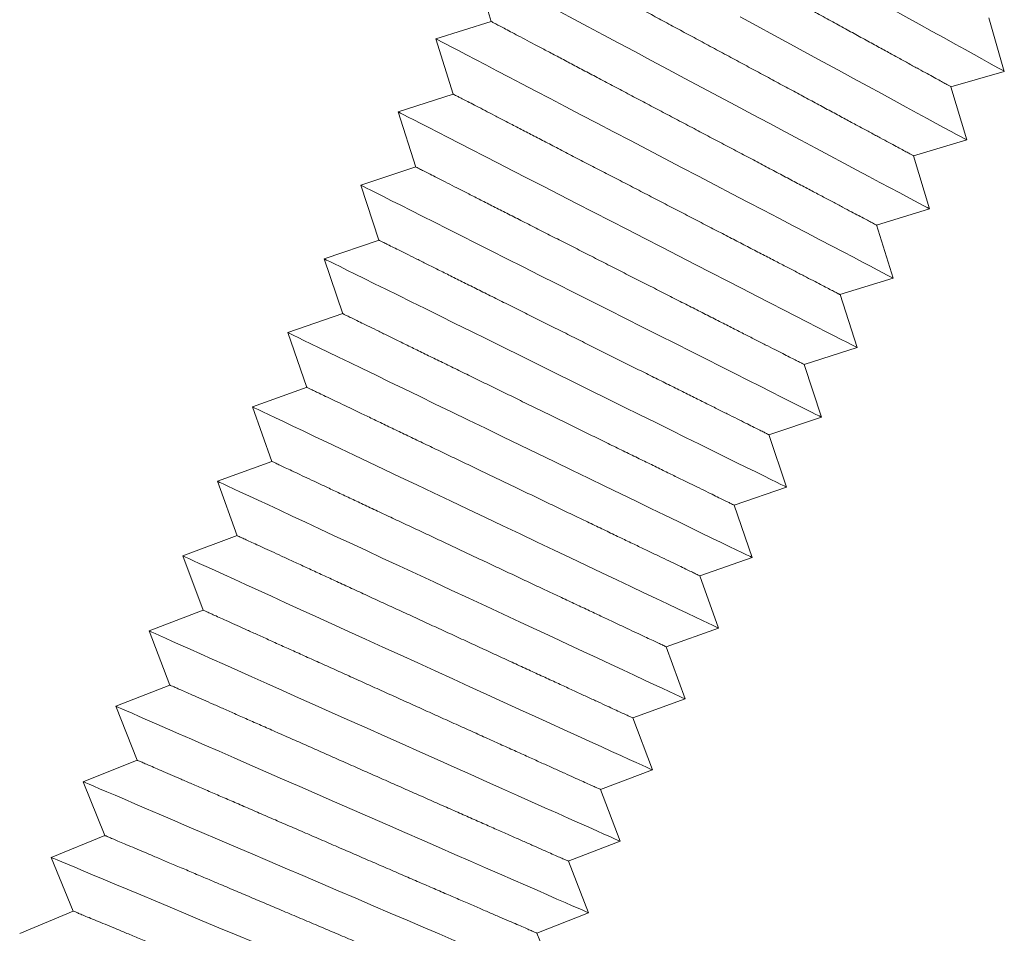
# Model space of a CAD drawing. Units: inches. Extents: x 248 to 648, y 457 to 654.
# Drawn here: x 427 to 437, y 549 to 558 of the extents above; entities that cross this region are included whole.
import ezdxf

# ---------------------------------------------------------------- set-up
doc = ezdxf.new("R2010")
doc.units = ezdxf.units.IN
doc.header["$MEASUREMENT"] = 0
doc.linetypes.add('SLD-Solid', pattern=[0])

msp = doc.modelspace()

# ---------------------------------------------------------------- linework, layer by layer
at = {"color": 7, "linetype": 'SLD-Solid', "lineweight": 15}
for p, q in [((431.8736, 558.3218), (432.0372, 557.7842)), ((437.0093, 557.3015), (436.8606, 557.819)), ((432.0376, 557.7849), (431.5013, 557.617)), ((431.5013, 557.617), (431.6691, 557.0807)), ((436.492, 557.1528), (437.0093, 557.3015)), ((436.6448, 556.6367), (436.4921, 557.1529)), ((431.6694, 557.0814), (431.1344, 556.9094)), ((431.1344, 556.9094), (431.3065, 556.3743)), ((436.1284, 556.4839), (436.6448, 556.6367)), ((436.2855, 555.9691), (436.1286, 556.4844)), ((431.3069, 556.3751), (430.7731, 556.1989)), ((430.7731, 556.1989), (430.9495, 555.6646)), ((435.7699, 555.8122), (436.2855, 555.9691)), ((435.9313, 555.2987), (435.7704, 555.813)), ((430.9503, 555.6662), (430.4174, 555.4857)), ((430.4174, 555.4857), (430.5978, 554.9529)), ((435.4164, 555.1376), (435.9313, 555.2987)), ((435.5824, 554.6256), (435.4173, 555.1392)), ((430.5985, 554.9543), (430.0672, 554.7697)), ((430.0672, 554.7697), (430.2517, 554.2385)), ((435.0688, 554.4605), (435.5824, 554.6256)), ((435.2387, 553.9498), (435.0696, 554.4621)), ((430.2523, 554.2397), (429.7225, 554.051)), ((429.7225, 554.051), (429.9111, 553.5214)), ((434.7271, 553.7809), (435.2387, 553.9498)), ((434.9003, 553.2713), (434.7275, 553.7816)), ((429.9116, 553.5223), (429.3835, 553.3296)), ((429.3835, 553.3296), (429.5761, 552.8018)), ((434.3903, 553.0986), (434.9003, 553.2713)), ((434.5672, 552.5903), (434.3905, 553.0989)), ((429.5764, 552.8024), (429.0501, 552.6056)), ((429.0501, 552.6056), (429.2467, 552.0796)), ((434.0586, 552.4136), (434.5672, 552.5903)), ((434.2394, 551.9066), (434.0587, 552.4138)), ((429.2468, 552.0798), (428.7223, 551.8791)), ((428.7223, 551.8791), (428.923, 551.3546)), ((433.7319, 551.7259), (434.2394, 551.9066)), ((433.9168, 551.2204), (433.7322, 551.7265)), ((428.9232, 551.3548), (428.4002, 551.15)), ((433.4105, 551.0357), (433.9168, 551.2204)), ((428.4002, 551.15), (428.6051, 550.6268)), ((433.5997, 550.5318), (433.411, 551.0366)), ((428.6054, 550.6274), (428.0837, 550.4185)), ((433.0947, 550.343), (433.5997, 550.5318)), ((428.0837, 550.4185), (428.2928, 549.8966)), ((433.2879, 549.8407), (433.0952, 550.3443)), ((428.2932, 549.8976), (427.773, 549.6845)), ((432.7842, 549.6479), (433.2879, 549.8407)), ((427.773, 549.6845), (427.9862, 549.1641)), ((432.9815, 549.1472), (432.7848, 549.6494)), ((427.9867, 549.1653), (427.468, 548.9481)), ((432.4792, 548.9505), (432.9815, 549.1472)), ((432.6805, 548.4513), (432.4799, 548.9521))]:
    msp.add_line(p, q, dxfattribs=at)
at = {"color": 7, "linetype": 'SLD-Solid', "lineweight": 15, "flags": 128}
for points in [[(437.0093, 557.3015), (437.0033, 557.3049), (436.9849, 557.315), (436.9545, 557.3319), (436.9122, 557.3553), (436.8581, 557.3852), (436.7927, 557.4214), (436.7163, 557.4637), (436.6293, 557.5119), (436.5321, 557.5656), (436.4254, 557.6247), (436.3098, 557.6887), (436.1858, 557.7573), (436.0542, 557.8301), (435.9157, 557.9068), (435.771, 557.9868), (435.6211, 558.0698), (435.4667, 558.1552), (435.3087, 558.2427), (435.148, 558.3316), (434.9854, 558.4216), (434.822, 558.512)], [(434.0795, 557.1455), (433.9147, 557.2334), (433.7507, 557.3208), (433.5887, 557.4072), (433.4293, 557.4922), (433.2736, 557.5752), (433.1224, 557.6559), (432.9765, 557.7336), (432.8369, 557.8081), (432.7041, 557.8789), (432.5791, 557.9456), (432.4625, 558.0078), (432.3548, 558.0652), (432.2569, 558.1174), (432.1691, 558.1642), (432.092, 558.2053), (432.0261, 558.2405), (431.9716, 558.2695), (431.9289, 558.2923), (431.8982, 558.3087), (431.8797, 558.3185), (431.8736, 558.3218)], [(436.6448, 556.6367), (436.6387, 556.6401), (436.6203, 556.65), (436.5898, 556.6666), (436.5472, 556.6897), (436.493, 556.7192), (436.4273, 556.7549), (436.3505, 556.7966), (436.2631, 556.8441), (436.1656, 556.8971), (436.0584, 556.9553), (435.9422, 557.0184), (435.8177, 557.0861), (435.6856, 557.1579), (435.5465, 557.2334), (435.4012, 557.3124), (435.2506, 557.3942), (435.0956, 557.4784), (434.9369, 557.5646), (434.7755, 557.6523), (434.6122, 557.741), (434.4481, 557.8302)], [(433.7163, 556.4579), (433.5508, 556.5445), (433.3862, 556.6306), (433.2234, 556.7158), (433.0634, 556.7995), (432.907, 556.8814), (432.7552, 556.9608), (432.6088, 557.0375), (432.4685, 557.1109), (432.3352, 557.1806), (432.2097, 557.2463), (432.0925, 557.3076), (431.9845, 557.3641), (431.8862, 557.4156), (431.798, 557.4617), (431.7206, 557.5023), (431.6544, 557.5369), (431.5997, 557.5655), (431.5568, 557.588), (431.526, 557.6041), (431.5075, 557.6138), (431.5013, 557.617)], [(436.2855, 555.9691), (436.2793, 555.9724), (436.2608, 555.9822), (436.2302, 555.9986), (436.1875, 556.0214), (436.133, 556.0504), (436.067, 556.0856), (435.9899, 556.1267), (435.9022, 556.1735), (435.8042, 556.2257), (435.6966, 556.2831), (435.58, 556.3453), (435.4549, 556.412), (435.3222, 556.4828), (435.1825, 556.5573), (435.0367, 556.6351), (434.8855, 556.7157), (434.7297, 556.7987), (434.5704, 556.8837), (434.4083, 556.9701), (434.2444, 557.0575), (434.0795, 557.1455)], [(433.3584, 555.7675), (433.1922, 555.8528), (433.027, 555.9377), (432.8635, 556.0216), (432.7029, 556.1041), (432.5459, 556.1847), (432.3935, 556.263), (432.2464, 556.3385), (432.1056, 556.4108), (431.9718, 556.4795), (431.8457, 556.5442), (431.7281, 556.6046), (431.6197, 556.6603), (431.5209, 556.711), (431.4324, 556.7564), (431.3547, 556.7963), (431.2882, 556.8305), (431.2333, 556.8587), (431.1902, 556.8808), (431.1593, 556.8967), (431.1407, 556.9062), (431.1344, 556.9094)], [(435.9313, 555.2987), (435.9251, 555.302), (435.9066, 555.3117), (435.8758, 555.3278), (435.8329, 555.3502), (435.7782, 555.3789), (435.712, 555.4135), (435.6345, 555.454), (435.5464, 555.5001), (435.4481, 555.5516), (435.34, 555.6082), (435.2229, 555.6695), (435.0973, 555.7352), (434.964, 555.8049), (434.8238, 555.8783), (434.6773, 555.9549), (434.5255, 556.0344), (434.3692, 556.1162), (434.2092, 556.1999), (434.0464, 556.2851), (433.8818, 556.3713), (433.7163, 556.4579)], [(433.0059, 555.0744), (432.8391, 555.1584), (432.6732, 555.242), (432.5091, 555.3246), (432.3478, 555.4058), (432.1902, 555.4852), (432.0372, 555.5623), (431.8895, 555.6367), (431.7481, 555.7079), (431.6138, 555.7755), (431.4873, 555.8393), (431.3692, 555.8987), (431.2603, 555.9536), (431.1611, 556.0035), (431.0723, 556.0483), (430.9942, 556.0876), (430.9275, 556.1212), (430.8723, 556.149), (430.8291, 556.1707), (430.7981, 556.1864), (430.7794, 556.1958), (430.7731, 556.1989)], [(435.5824, 554.6256), (435.5762, 554.6288), (435.5575, 554.6384), (435.5266, 554.6542), (435.4836, 554.6763), (435.4286, 554.7045), (435.3621, 554.7387), (435.2844, 554.7786), (435.196, 554.824), (435.0972, 554.8747), (434.9887, 554.9304), (434.8711, 554.9908), (434.745, 555.0555), (434.6112, 555.1243), (434.4704, 555.1966), (434.3234, 555.2721), (434.1709, 555.3503), (434.0139, 555.4309), (433.8533, 555.5134), (433.6899, 555.5973), (433.5246, 555.6822), (433.3584, 555.7675)], [(432.6588, 554.3785), (432.4913, 554.4612), (432.3248, 554.5435), (432.1601, 554.6249), (431.9982, 554.7049), (431.8399, 554.783), (431.6863, 554.8589), (431.5381, 554.9321), (431.3962, 555.0022), (431.2613, 555.0688), (431.1343, 555.1316), (431.0157, 555.1901), (430.9064, 555.2441), (430.8069, 555.2933), (430.7177, 555.3373), (430.6394, 555.376), (430.5723, 555.4091), (430.517, 555.4365), (430.4736, 555.4579), (430.4424, 555.4733), (430.4237, 555.4826), (430.4174, 555.4857)], [(435.2387, 553.9498), (435.2325, 553.9529), (435.2138, 553.9624), (435.1828, 553.978), (435.1395, 553.9998), (435.0844, 554.0275), (435.0176, 554.0612), (434.9396, 554.1005), (434.8507, 554.1452), (434.7516, 554.1951), (434.6427, 554.25), (434.5246, 554.3095), (434.398, 554.3732), (434.2637, 554.4409), (434.1223, 554.5121), (433.9747, 554.5864), (433.8217, 554.6635), (433.664, 554.7429), (433.5028, 554.8241), (433.3387, 554.9068), (433.1728, 554.9903), (433.0059, 555.0744)], [(432.3171, 553.68), (432.149, 553.7614), (431.9818, 553.8424), (431.8165, 553.9225), (431.654, 554.0012), (431.4951, 554.0781), (431.3409, 554.1528), (431.1922, 554.2248), (431.0497, 554.2938), (430.9143, 554.3594), (430.7868, 554.4212), (430.6678, 554.4788), (430.558, 554.5319), (430.4581, 554.5803), (430.3686, 554.6237), (430.29, 554.6618), (430.2227, 554.6944), (430.1671, 554.7213), (430.1236, 554.7424), (430.0923, 554.7575), (430.0735, 554.7666), (430.0672, 554.7697)], [(434.9003, 553.2713), (434.894, 553.2744), (434.8752, 553.2837), (434.8441, 553.2991), (434.8007, 553.3205), (434.7453, 553.3479), (434.6783, 553.381), (434.6, 553.4197), (434.5108, 553.4637), (434.4113, 553.5129), (434.302, 553.5669), (434.1834, 553.6254), (434.0564, 553.6882), (433.9215, 553.7548), (433.7796, 553.8249), (433.6314, 553.8981), (433.4777, 553.974), (433.3195, 554.0522), (433.1576, 554.1321), (432.9929, 554.2135), (432.8264, 554.2958), (432.6588, 554.3785)], [(431.9809, 552.9788), (431.8122, 553.0589), (431.6443, 553.1386), (431.4784, 553.2174), (431.3153, 553.2948), (431.1558, 553.3705), (431.001, 553.444), (430.8517, 553.5149), (430.7087, 553.5828), (430.5728, 553.6473), (430.4448, 553.7081), (430.3254, 553.7648), (430.2152, 553.8171), (430.1149, 553.8647), (430.0251, 553.9073), (429.9462, 553.9448), (429.8786, 553.9769), (429.8228, 554.0033), (429.7791, 554.0241), (429.7477, 554.039), (429.7288, 554.048), (429.7225, 554.051)], [(434.5672, 552.5903), (434.5609, 552.5933), (434.542, 552.6024), (434.5107, 552.6176), (434.4672, 552.6387), (434.4116, 552.6656), (434.3443, 552.6982), (434.2657, 552.7363), (434.1762, 552.7796), (434.0763, 552.828), (433.9665, 552.8812), (433.8476, 552.9388), (433.72, 553.0005), (433.5846, 553.0661), (433.4422, 553.1351), (433.2934, 553.2072), (433.1392, 553.2819), (432.9804, 553.3588), (432.8178, 553.4375), (432.6525, 553.5176), (432.4853, 553.5985), (432.3171, 553.68)], [(431.6502, 552.275), (431.4808, 552.3538), (431.3123, 552.4322), (431.1458, 552.5097), (430.982, 552.5859), (430.8221, 552.6603), (430.6667, 552.7326), (430.5168, 552.8023), (430.3733, 552.8691), (430.2369, 552.9326), (430.1084, 552.9923), (429.9886, 553.0481), (429.878, 553.0995), (429.7773, 553.1464), (429.6871, 553.1883), (429.608, 553.2252), (429.5402, 553.2567), (429.4842, 553.2828), (429.4403, 553.3032), (429.4088, 553.3178), (429.3898, 553.3267), (429.3835, 553.3296)], [(434.2394, 551.9066), (434.233, 551.9096), (434.2141, 551.9186), (434.1827, 551.9335), (434.139, 551.9543), (434.0832, 551.9807), (434.0157, 552.0128), (433.9368, 552.0503), (433.8469, 552.0929), (433.7466, 552.1405), (433.6365, 552.1928), (433.5171, 552.2495), (433.389, 552.3103), (433.2531, 552.3748), (433.1101, 552.4427), (432.9608, 552.5136), (432.806, 552.5871), (432.6466, 552.6628), (432.4835, 552.7402), (432.3175, 552.819), (432.1497, 552.8987), (431.9809, 552.9788)], [(431.3249, 551.5687), (431.1549, 551.6462), (430.9858, 551.7233), (430.8187, 551.7994), (430.6544, 551.8744), (430.4938, 551.9476), (430.3379, 552.0186), (430.1875, 552.0872), (430.0434, 552.1528), (429.9066, 552.2152), (429.7776, 552.274), (429.6573, 552.3288), (429.5463, 552.3794), (429.4453, 552.4255), (429.3548, 552.4667), (429.2753, 552.503), (429.2073, 552.534), (429.1511, 552.5596), (429.1071, 552.5797), (429.0755, 552.5941), (429.0564, 552.6027), (429.0501, 552.6056)], [(433.9168, 551.2204), (433.9105, 551.2234), (433.8915, 551.2322), (433.86, 551.2469), (433.8161, 551.2673), (433.7602, 551.2933), (433.6924, 551.3249), (433.6132, 551.3617), (433.523, 551.4037), (433.4223, 551.4505), (433.3117, 551.502), (433.1919, 551.5577), (433.0634, 551.6175), (432.927, 551.681), (432.7835, 551.7477), (432.6337, 551.8175), (432.4783, 551.8897), (432.3183, 551.9642), (432.1545, 552.0404), (431.988, 552.1179), (431.8195, 552.1962), (431.6502, 552.275)], [(431.0051, 550.8599), (430.8345, 550.9361), (430.6649, 551.0118), (430.4971, 551.0867), (430.3322, 551.1603), (430.1711, 551.2322), (430.0146, 551.3021), (429.8637, 551.3695), (429.7191, 551.434), (429.5818, 551.4954), (429.4524, 551.5531), (429.3317, 551.607), (429.2203, 551.6567), (429.119, 551.702), (429.0281, 551.7425), (428.9484, 551.7782), (428.8801, 551.8086), (428.8237, 551.8338), (428.7795, 551.8535), (428.7478, 551.8677), (428.7287, 551.8762), (428.7223, 551.8791)], [(433.5997, 550.5318), (433.5933, 550.5347), (433.5743, 550.5434), (433.5427, 550.5578), (433.4987, 550.5779), (433.4424, 550.6035), (433.3744, 550.6345), (433.2949, 550.6707), (433.2044, 550.712), (433.1034, 550.758), (432.9925, 550.8086), (432.8722, 550.8634), (432.7432, 550.9222), (432.6063, 550.9846), (432.4623, 551.0503), (432.3119, 551.1188), (432.156, 551.1899), (431.9954, 551.2631), (431.8311, 551.338), (431.6639, 551.4142), (431.4949, 551.4912), (431.3249, 551.5687)], [(430.6908, 550.1486), (430.5197, 550.2234), (430.3494, 550.2979), (430.1811, 550.3714), (430.0157, 550.4438), (429.854, 550.5145), (429.6969, 550.5831), (429.5455, 550.6493), (429.4005, 550.7127), (429.2626, 550.773), (429.1328, 550.8297), (429.0117, 550.8827), (428.8999, 550.9315), (428.7982, 550.976), (428.7071, 551.0159), (428.627, 551.0509), (428.5585, 551.0808), (428.502, 551.1055), (428.4576, 551.1249), (428.4258, 551.1388), (428.4066, 551.1472), (428.4002, 551.15)], [(433.2879, 549.8407), (433.2815, 549.8435), (433.2624, 549.8521), (433.2307, 549.8662), (433.1865, 549.886), (433.1301, 549.9111), (433.0618, 549.9416), (432.9821, 549.9772), (432.8912, 550.0178), (432.7899, 550.063), (432.6785, 550.1128), (432.5578, 550.1666), (432.4284, 550.2244), (432.2911, 550.2858), (432.1465, 550.3503), (431.9956, 550.4177), (431.8391, 550.4875), (431.678, 550.5595), (431.5131, 550.6331), (431.3453, 550.708), (431.1757, 550.7837), (431.0051, 550.8599)], [(430.3821, 549.4349), (430.2104, 549.5084), (430.0396, 549.5815), (429.8707, 549.6538), (429.7047, 549.7248), (429.5424, 549.7942), (429.3849, 549.8617), (429.233, 549.9267), (429.0874, 549.989), (428.9491, 550.0481), (428.8188, 550.1039), (428.6973, 550.1559), (428.5852, 550.2039), (428.4831, 550.2476), (428.3917, 550.2867), (428.3113, 550.3211), (428.2426, 550.3505), (428.1859, 550.3748), (428.1414, 550.3938), (428.1094, 550.4075), (428.0902, 550.4157), (428.0837, 550.4185)], [(432.9815, 549.1472), (432.9751, 549.15), (432.9559, 549.1584), (432.9241, 549.1723), (432.8797, 549.1917), (432.8232, 549.2164), (432.7547, 549.2463), (432.6746, 549.2813), (432.5835, 549.3212), (432.4818, 549.3657), (432.37, 549.4145), (432.2489, 549.4675), (432.1191, 549.5242), (431.9812, 549.5845), (431.8362, 549.6479), (431.6847, 549.7141), (431.5277, 549.7827), (431.366, 549.8534), (431.2006, 549.9258), (431.0322, 549.9993), (430.862, 550.0738), (430.6908, 550.1486)], [(430.079, 548.7188), (429.9066, 548.791), (429.7353, 548.8627), (429.5658, 548.9337), (429.3993, 549.0034), (429.2365, 549.0716), (429.0784, 549.1378), (428.926, 549.2016), (428.78, 549.2628), (428.6412, 549.3209), (428.5105, 549.3756), (428.3886, 549.4267), (428.2761, 549.4738), (428.1737, 549.5167), (428.0819, 549.5551), (428.0014, 549.5888), (427.9324, 549.6177), (427.8755, 549.6416), (427.8308, 549.6603), (427.7988, 549.6737), (427.7795, 549.6818), (427.773, 549.6845)], [(432.6805, 548.4513), (432.6741, 548.4541), (432.6548, 548.4623), (432.6229, 548.476), (432.5784, 548.495), (432.5216, 548.5193), (432.4529, 548.5487), (432.3726, 548.5831), (432.2811, 548.6222), (432.1791, 548.6659), (432.0669, 548.7139), (431.9454, 548.7659), (431.8152, 548.8216), (431.6768, 548.8808), (431.5313, 548.9431), (431.3794, 549.0081), (431.2218, 549.0755), (431.0596, 549.145), (430.8935, 549.216), (430.7247, 549.2883), (430.5539, 549.3614), (430.3821, 549.4349)]]:
    msp.add_lwpolyline(points, dxfattribs=at)
at = {"color": 7, "linetype": 'SLD-Solid', "lineweight": 15}
for points, knots in [([(436.492, 557.1529), (436.492, 557.1528), (436.4943, 557.1515), (436.4865, 557.1559), (436.4683, 557.1658), (436.4351, 557.184), (436.3894, 557.2091), (436.3317, 557.2408), (436.2622, 557.2789), (436.1804, 557.3237), (436.0875, 557.3747), (435.9852, 557.4308), (435.8735, 557.492), (435.7519, 557.5587), (435.6224, 557.6297), (435.4871, 557.7039), (435.3459, 557.7813), (435.1983, 557.8622), (435.0467, 557.9454), (434.8936, 558.0293), (434.7388, 558.1142), (434.5818, 558.2003), (434.4252, 558.2862), (434.2716, 558.3704), (434.1206, 558.4532), (433.9719, 558.5347), (433.828, 558.6136), (433.6913, 558.6886), (433.5611, 558.76), (433.4375, 558.8278), (433.3225, 558.8908), (433.218, 558.9481), (433.1234, 559), (433.0387, 559.0464), (432.9656, 559.0865), (432.9052, 559.1197), (432.8568, 559.1462), (432.8204, 559.1661), (432.7983, 559.1783), (432.7888, 559.1835), (432.7906, 559.1825), (432.7909, 559.1823)], [0, 0, 0, 0, 0.000453, 0.026914, 0.053378, 0.080607, 0.107839, 0.1343, 0.160762, 0.187992, 0.215225, 0.241686, 0.26815, 0.29538, 0.322608, 0.349071, 0.375534, 0.402766, 0.429998, 0.456462, 0.482924, 0.510158, 0.53739, 0.563854, 0.590315, 0.617547, 0.64478, 0.671243, 0.697703, 0.724935, 0.752168, 0.77863, 0.805093, 0.832325, 0.859556, 0.886017, 0.91248, 0.939711, 0.966943, 0.993405, 1, 1, 1, 1]), ([(436.1282, 556.4843), (436.1284, 556.4842), (436.1306, 556.483), (436.1224, 556.4874), (436.103, 556.4978), (436.0689, 556.5162), (436.0222, 556.5413), (435.9633, 556.573), (435.8928, 556.611), (435.8098, 556.6556), (435.7158, 556.7062), (435.6124, 556.7619), (435.4997, 556.8226), (435.3771, 556.8886), (435.2465, 556.9589), (435.1102, 557.0323), (434.968, 557.1088), (434.8195, 557.1887), (434.667, 557.2708), (434.5131, 557.3536), (434.3576, 557.4374), (434.1999, 557.5222), (434.0427, 557.6068), (433.8886, 557.6898), (433.7372, 557.7713), (433.5881, 557.8515), (433.444, 557.9291), (433.3071, 558.0028), (433.1769, 558.0729), (433.0532, 558.1394), (432.9384, 558.2012), (432.8341, 558.2574), (432.7398, 558.3082), (432.6555, 558.3535), (432.5829, 558.3926), (432.523, 558.4249), (432.4752, 558.4506), (432.4396, 558.4697), (432.4183, 558.4812), (432.4094, 558.486), (432.4113, 558.4849), (432.4116, 558.4848)], [0, 0, 0, 0, 0.002244, 0.028705, 0.055166, 0.082397, 0.109627, 0.136091, 0.162553, 0.189783, 0.217014, 0.243475, 0.269938, 0.297169, 0.3244, 0.350861, 0.377326, 0.404554, 0.431789, 0.458252, 0.484713, 0.511947, 0.539178, 0.56564, 0.592105, 0.619337, 0.646565, 0.673031, 0.699492, 0.726725, 0.753957, 0.78042, 0.806883, 0.834113, 0.861345, 0.887808, 0.91427, 0.9415, 0.968733, 0.995194, 1, 1, 1, 1]), ([(435.7697, 555.8128), (435.77, 555.8127), (435.7721, 555.8116), (435.7634, 555.8162), (435.7429, 555.827), (435.7078, 555.8455), (435.66, 555.8708), (435.6001, 555.9024), (435.5285, 555.9403), (435.4445, 555.9846), (435.3494, 556.0349), (435.2449, 556.0901), (435.1311, 556.1502), (435.0074, 556.2155), (434.8758, 556.2851), (434.7384, 556.3576), (434.5954, 556.4332), (434.4459, 556.5122), (434.2926, 556.5932), (434.1379, 556.6749), (433.9816, 556.7574), (433.8233, 556.8411), (433.6655, 556.9244), (433.511, 557.0061), (433.3591, 557.0863), (433.2098, 557.1652), (433.0654, 557.2415), (432.9283, 557.3139), (432.798, 557.3827), (432.6744, 557.448), (432.5597, 557.5086), (432.4557, 557.5636), (432.3616, 557.6132), (432.2778, 557.6576), (432.2056, 557.6957), (432.1462, 557.727), (432.0992, 557.7519), (432.0642, 557.7704), (432.0439, 557.7811), (432.0355, 557.7856), (432.0375, 557.7845), (432.0377, 557.7844)], [0, 0, 0, 0, 0.004019, 0.03048, 0.056943, 0.084173, 0.111405, 0.137865, 0.164328, 0.191559, 0.218787, 0.245251, 0.271712, 0.298945, 0.326174, 0.352638, 0.379099, 0.40633, 0.433565, 0.460024, 0.48649, 0.513721, 0.540954, 0.567416, 0.593877, 0.621109, 0.64834, 0.674803, 0.701269, 0.728499, 0.755729, 0.782195, 0.808657, 0.835888, 0.863119, 0.889583, 0.916045, 0.943276, 0.970507, 0.996969, 1, 1, 1, 1]), ([(435.4161, 555.1388), (435.4165, 555.1386), (435.418, 555.1378), (435.407, 555.1436), (435.3831, 555.1559), (435.3451, 555.1756), (435.2942, 555.202), (435.2313, 555.2346), (435.1568, 555.2733), (435.0699, 555.3183), (434.972, 555.369), (434.8648, 555.4245), (434.7486, 555.4848), (434.6225, 555.5502), (434.4887, 555.6196), (434.3494, 555.6918), (434.2045, 555.7668), (434.0535, 555.8451), (433.8988, 555.9254), (433.743, 556.0061), (433.5859, 556.0875), (433.4269, 556.1699), (433.2688, 556.2519), (433.1142, 556.3321), (432.9625, 556.4107), (432.8135, 556.4879), (432.6698, 556.5624), (432.5337, 556.633), (432.4046, 556.6999), (432.2823, 556.7632), (432.1693, 556.8219), (432.067, 556.8749), (431.9751, 556.9226), (431.8934, 556.9649), (431.8237, 557.001), (431.7668, 557.0305), (431.7222, 557.0536), (431.6907, 557.07), (431.6718, 557.0797), (431.6703, 557.0805), (431.6696, 557.0809)], [0, 0, 0, 0, 0.010046, 0.036507, 0.062971, 0.090199, 0.117431, 0.143894, 0.170355, 0.197586, 0.224817, 0.251278, 0.277741, 0.304972, 0.332206, 0.358665, 0.385131, 0.412361, 0.43959, 0.466055, 0.492517, 0.51975, 0.546981, 0.573444, 0.599906, 0.627139, 0.654371, 0.680834, 0.707298, 0.73453, 0.761759, 0.788223, 0.814686, 0.841916, 0.869147, 0.895612, 0.922075, 0.949304, 0.976536, 1, 1, 1, 1]), ([(435.0683, 554.4617), (435.0688, 554.4615), (435.0703, 554.4608), (435.0588, 554.4666), (435.0346, 554.4789), (434.9961, 554.4985), (434.9447, 554.5246), (434.8813, 554.5569), (434.8061, 554.5951), (434.7187, 554.6396), (434.6202, 554.6897), (434.5124, 554.7445), (434.3954, 554.8039), (434.2687, 554.8684), (434.1341, 554.9368), (433.9941, 555.008), (433.8486, 555.082), (433.6968, 555.1592), (433.5414, 555.2382), (433.385, 555.3178), (433.2272, 555.398), (433.0677, 555.4792), (432.9089, 555.5599), (432.7537, 555.6388), (432.6015, 555.7162), (432.4521, 555.7922), (432.3079, 555.8655), (432.1714, 555.935), (432.0419, 556.0008), (431.9195, 556.0631), (431.8061, 556.1207), (431.7037, 556.1728), (431.6116, 556.2197), (431.5299, 556.2612), (431.4601, 556.2967), (431.4034, 556.3255), (431.3589, 556.3482), (431.3275, 556.3641), (431.3091, 556.3735), (431.3077, 556.3742), (431.307, 556.3745)], [0, 0, 0, 0, 0.010666, 0.037128, 0.063591, 0.090821, 0.118051, 0.144513, 0.170975, 0.198206, 0.225438, 0.251899, 0.278362, 0.305595, 0.332825, 0.359287, 0.385751, 0.412981, 0.440212, 0.466674, 0.493141, 0.520369, 0.547605, 0.574064, 0.600527, 0.627759, 0.654993, 0.681455, 0.707919, 0.735148, 0.762383, 0.788846, 0.815307, 0.842542, 0.869772, 0.896232, 0.922697, 0.949927, 0.977158, 1, 1, 1, 1]), ([(434.7269, 553.7814), (434.7262, 553.7818), (434.7247, 553.7825), (434.7063, 553.7917), (434.6749, 553.8074), (434.6298, 553.8299), (434.5725, 553.8584), (434.5033, 553.893), (434.4213, 553.9339), (434.3279, 553.9804), (434.2249, 554.0319), (434.1123, 554.0881), (433.9893, 554.1493), (433.8581, 554.2148), (433.7209, 554.2832), (433.5776, 554.3547), (433.4276, 554.4295), (433.2733, 554.5065), (433.1174, 554.5842), (432.9596, 554.663), (432.7994, 554.7429), (432.6395, 554.8227), (432.4825, 554.901), (432.328, 554.978), (432.1756, 555.054), (432.0281, 555.1276), (431.8877, 555.1977), (431.7539, 555.2644), (431.6266, 555.3279), (431.508, 555.387), (431.4, 555.4409), (431.302, 555.4898), (431.2141, 555.5336), (431.1379, 555.5716), (431.0746, 555.6033), (431.0235, 555.6287), (430.9847, 555.6481), (430.9601, 555.6603), (430.9488, 555.6659), (430.9503, 555.6652), (430.9507, 555.665)], [0, 0, 0, 0, 0.0233132, 0.0497758, 0.077007, 0.1042391, 0.1307022, 0.1571616, 0.1843924, 0.2116236, 0.2380852, 0.2645477, 0.2917806, 0.3190085, 0.3454738, 0.3719337, 0.3991686, 0.4263964, 0.4528638, 0.4793259, 0.5065556, 0.5337882, 0.5602497, 0.5867119, 0.6139466, 0.6411755, 0.6676416, 0.6941045, 0.721336, 0.7485701, 0.7750324, 0.8014929, 0.8287238, 0.8559565, 0.882417, 0.9088812, 0.9361108, 0.9633423, 0.9898069, 1, 1, 1, 1]), ([(434.3903, 553.0988), (434.3892, 553.0993), (434.3871, 553.1004), (434.3674, 553.11), (434.3347, 553.1259), (434.2886, 553.1485), (434.2302, 553.1771), (434.1597, 553.2116), (434.0766, 553.2522), (433.9821, 553.2984), (433.8779, 553.3494), (433.7641, 553.4051), (433.6401, 553.4657), (433.5078, 553.5304), (433.3696, 553.598), (433.2253, 553.6686), (433.0744, 553.7424), (432.9192, 553.8183), (432.7626, 553.8949), (432.604, 553.9725), (432.4432, 554.0512), (432.2827, 554.1296), (432.1253, 554.2067), (431.9704, 554.2824), (431.8178, 554.3571), (431.67, 554.4293), (431.5295, 554.498), (431.3958, 554.5635), (431.2686, 554.6257), (431.1502, 554.6836), (431.0426, 554.7362), (430.945, 554.784), (430.8575, 554.8267), (430.7819, 554.8637), (430.7192, 554.8944), (430.6688, 554.919), (430.6308, 554.9376), (430.6073, 554.9491), (430.5968, 554.9543), (430.5985, 554.9534), (430.5989, 554.9532)], [0, 0, 0, 0, 0.025279, 0.05174, 0.07897, 0.106203, 0.132663, 0.159125, 0.186356, 0.213588, 0.24005, 0.26651, 0.293741, 0.320975, 0.347435, 0.373898, 0.401128, 0.42836, 0.454825, 0.481288, 0.508518, 0.535752, 0.562212, 0.588676, 0.61591, 0.64314, 0.669604, 0.696066, 0.723298, 0.750529, 0.776992, 0.803455, 0.830685, 0.857917, 0.884381, 0.910845, 0.938074, 0.965304, 0.991768, 1, 1, 1, 1]), ([(434.0586, 552.4137), (434.0586, 552.4137), (434.061, 552.4126), (434.053, 552.4164), (434.034, 552.4255), (433.9998, 552.4419), (433.9527, 552.4645), (433.8931, 552.4931), (433.8215, 552.5274), (433.7372, 552.5678), (433.6416, 552.6137), (433.5362, 552.6642), (433.4214, 552.7193), (433.2963, 552.7793), (433.1629, 552.8432), (433.0237, 552.91), (432.8785, 552.9796), (432.7266, 553.0524), (432.5707, 553.1272), (432.4132, 553.2027), (432.254, 553.2791), (432.0925, 553.3565), (431.9315, 553.4337), (431.7736, 553.5094), (431.6184, 553.5838), (431.4655, 553.6572), (431.3176, 553.7281), (431.1771, 553.7955), (431.0433, 553.8596), (430.9162, 553.9206), (430.7981, 553.9772), (430.6907, 554.0287), (430.5936, 554.0753), (430.5066, 554.117), (430.4316, 554.153), (430.3695, 554.1827), (430.3199, 554.2065), (430.2827, 554.2243), (430.2601, 554.2352), (430.2504, 554.2398), (430.2522, 554.2389), (430.2526, 554.2388)], [0, 0, 0, 0, 0.000742, 0.027206, 0.053669, 0.080897, 0.10813, 0.134591, 0.161054, 0.188283, 0.215514, 0.241979, 0.268438, 0.295668, 0.322899, 0.349364, 0.375826, 0.40306, 0.430289, 0.456753, 0.483215, 0.510446, 0.537678, 0.564141, 0.590604, 0.617836, 0.645068, 0.671529, 0.697992, 0.725226, 0.752457, 0.77892, 0.805382, 0.832615, 0.859847, 0.886309, 0.912772, 0.940002, 0.967234, 0.993696, 1, 1, 1, 1]), ([(433.7317, 551.7263), (433.7319, 551.7262), (433.7342, 551.7252), (433.7256, 551.7292), (433.7056, 551.7386), (433.6702, 551.7552), (433.622, 551.7779), (433.5614, 551.8064), (433.4886, 551.8406), (433.4033, 551.8807), (433.3064, 551.9262), (433.2, 551.9762), (433.084, 552.0307), (432.9579, 552.09), (432.8235, 552.1532), (432.6833, 552.2191), (432.5371, 552.2878), (432.3844, 552.3596), (432.2276, 552.4332), (432.0694, 552.5076), (431.9095, 552.5827), (431.7475, 552.6589), (431.5859, 552.7348), (431.4276, 552.8093), (431.272, 552.8824), (431.1189, 552.9543), (430.9708, 553.0239), (430.8302, 553.09), (430.6965, 553.1529), (430.5695, 553.2125), (430.4516, 553.268), (430.3446, 553.3183), (430.2478, 553.3637), (430.1614, 553.4044), (430.0869, 553.4394), (430.0255, 553.4682), (429.9766, 553.4912), (429.9402, 553.5084), (429.9185, 553.5185), (429.9094, 553.5228), (429.9115, 553.5218), (429.9118, 553.5217)], [0, 0, 0, 0, 0.00264, 0.0291, 0.055562, 0.082795, 0.110025, 0.136486, 0.16295, 0.190178, 0.217409, 0.243873, 0.270333, 0.297566, 0.324794, 0.351258, 0.377721, 0.404951, 0.432185, 0.458645, 0.485108, 0.512343, 0.539575, 0.566037, 0.592499, 0.619733, 0.646964, 0.673427, 0.69989, 0.727121, 0.754353, 0.780816, 0.807279, 0.83451, 0.86174, 0.888203, 0.914666, 0.941897, 0.969128, 0.99559, 1, 1, 1, 1]), ([(433.4103, 551.0364), (433.4106, 551.0362), (433.4127, 551.0352), (433.4036, 551.0395), (433.3823, 551.0493), (433.346, 551.066), (433.2967, 551.0887), (433.2349, 551.1171), (433.1612, 551.1511), (433.0746, 551.191), (432.9767, 551.236), (432.8692, 551.2856), (432.7521, 551.3395), (432.6249, 551.3981), (432.4895, 551.4604), (432.3484, 551.5254), (432.2013, 551.5932), (432.0477, 551.6639), (431.8901, 551.7365), (431.7312, 551.8097), (431.5706, 551.8836), (431.408, 551.9585), (431.2459, 552.0331), (431.0872, 552.1062), (430.9313, 552.178), (430.7779, 552.2487), (430.6297, 552.3169), (430.489, 552.3817), (430.3553, 552.4433), (430.2285, 552.5017), (430.1108, 552.5559), (430.0042, 552.605), (429.9077, 552.6494), (429.8218, 552.689), (429.7479, 552.723), (429.6871, 552.751), (429.639, 552.7732), (429.6033, 552.7896), (429.5827, 552.7991), (429.5743, 552.803), (429.5764, 552.802), (429.5765, 552.8019)], [0, 0, 0, 0, 0.004498, 0.0309605, 0.0574219, 0.0846522, 0.1118836, 0.1383466, 0.164808, 0.1920387, 0.2192684, 0.245731, 0.2721935, 0.2994246, 0.326656, 0.353118, 0.3795814, 0.4068145, 0.4340446, 0.4605089, 0.4869702, 0.514201, 0.5414304, 0.5678973, 0.5943615, 0.6215928, 0.6488241, 0.6752857, 0.7017485, 0.728982, 0.7562129, 0.782675, 0.8091381, 0.8363701, 0.8636021, 0.8900645, 0.9165261, 0.9437566, 0.9709881, 0.9974505, 1, 1, 1, 1]), ([(433.0943, 550.3439), (433.0947, 550.3437), (433.0967, 550.3428), (433.0868, 550.3473), (433.0645, 550.3574), (433.0272, 550.3742), (432.9768, 550.3969), (432.914, 550.4253), (432.839, 550.4591), (432.7515, 550.4986), (432.6524, 550.5433), (432.5439, 550.5922), (432.4257, 550.6455), (432.2975, 550.7034), (432.1611, 550.7649), (432.019, 550.829), (431.871, 550.8958), (431.7166, 550.9655), (431.5582, 551.0369), (431.3985, 551.1089), (431.2374, 551.1817), (431.0741, 551.2553), (430.9116, 551.3286), (430.7525, 551.4004), (430.5962, 551.4709), (430.4426, 551.5402), (430.2943, 551.6072), (430.1535, 551.6706), (430.0199, 551.7309), (429.8932, 551.788), (429.7758, 551.841), (429.6694, 551.889), (429.5734, 551.9323), (429.488, 551.9709), (429.4146, 552.004), (429.3545, 552.0311), (429.3071, 552.0525), (429.2721, 552.0683), (429.2526, 552.0771), (429.2444, 552.0808), (429.2468, 552.0797), (429.2468, 552.0797)], [0, 0, 0, 0, 0.006324, 0.032787, 0.059249, 0.086478, 0.113711, 0.14017, 0.166632, 0.193865, 0.221095, 0.24756, 0.27402, 0.301253, 0.328485, 0.354947, 0.381406, 0.408641, 0.43587, 0.462335, 0.488797, 0.516031, 0.543259, 0.569723, 0.596185, 0.62342, 0.650648, 0.677114, 0.703577, 0.730809, 0.758041, 0.784503, 0.810965, 0.838197, 0.86543, 0.891892, 0.918354, 0.945585, 0.972816, 0.999277, 1, 1, 1, 1]), ([(432.7838, 549.649), (432.7842, 549.6488), (432.786, 549.648), (432.7754, 549.6527), (432.752, 549.663), (432.7137, 549.68), (432.6622, 549.7027), (432.5983, 549.7309), (432.5224, 549.7645), (432.4336, 549.8037), (432.3336, 549.8479), (432.2239, 549.8963), (432.1048, 549.9489), (431.9756, 550.0061), (431.8382, 550.0668), (431.6952, 550.1299), (431.5463, 550.1957), (431.391, 550.2643), (431.2319, 550.3346), (431.0715, 550.4055), (430.9097, 550.477), (430.7459, 550.5493), (430.5829, 550.6214), (430.4234, 550.6918), (430.2668, 550.761), (430.113, 550.829), (429.9645, 550.8946), (429.8238, 550.9567), (429.6902, 551.0158), (429.5637, 551.0717), (429.4464, 551.1235), (429.3404, 551.1703), (429.2448, 551.2126), (429.1598, 551.2501), (429.0871, 551.2822), (429.0276, 551.3085), (428.9808, 551.3292), (428.9471, 551.3441), (428.9265, 551.3532), (428.9243, 551.3542), (428.9232, 551.3546)], [0, 0, 0, 0, 0.008119, 0.034583, 0.061045, 0.088274, 0.115506, 0.141967, 0.168427, 0.195661, 0.222888, 0.249355, 0.275815, 0.303044, 0.330276, 0.356741, 0.3832, 0.410432, 0.437663, 0.464125, 0.490589, 0.517824, 0.545053, 0.571515, 0.597982, 0.625213, 0.652443, 0.678908, 0.70537, 0.7326, 0.759835, 0.786294, 0.812757, 0.83999, 0.867221, 0.893683, 0.920146, 0.947376, 0.974608, 1, 1, 1, 1]), ([(432.4787, 548.9516), (432.4791, 548.9514), (432.4808, 548.9507), (432.4694, 548.9557), (432.4449, 548.9663), (432.4056, 548.9833), (432.3531, 549.006), (432.2881, 549.0341), (432.2111, 549.0674), (432.1214, 549.1062), (432.0203, 549.1499), (431.9096, 549.1978), (431.7894, 549.2498), (431.6591, 549.3061), (431.5208, 549.3659), (431.3769, 549.4282), (431.2271, 549.493), (431.0711, 549.5605), (430.9111, 549.6297), (430.7501, 549.6993), (430.5877, 549.7696), (430.4234, 549.8407), (430.2599, 549.9114), (430.1, 549.9806), (429.9432, 550.0484), (429.7891, 550.115), (429.6405, 550.1793), (429.4998, 550.2402), (429.3662, 550.298), (429.2398, 550.3526), (429.1228, 550.4032), (429.0171, 550.449), (428.9219, 550.4901), (428.8374, 550.5267), (428.7652, 550.5579), (428.7064, 550.5833), (428.6602, 550.6033), (428.6275, 550.6175), (428.608, 550.6259), (428.6063, 550.6266), (428.6056, 550.627)], [0, 0, 0, 0, 0.009876, 0.036339, 0.0628, 0.090032, 0.117264, 0.143725, 0.170189, 0.197418, 0.224646, 0.251112, 0.277574, 0.304804, 0.332037, 0.358498, 0.384963, 0.41219, 0.439424, 0.465888, 0.492351, 0.519582, 0.546814, 0.573277, 0.599741, 0.626973, 0.654202, 0.680665, 0.707128, 0.734363, 0.761594, 0.788056, 0.814517, 0.841749, 0.868982, 0.895444, 0.921906, 0.949138, 0.976369, 1, 1, 1, 1]), ([(432.1792, 548.2519), (432.1796, 548.2517), (432.1809, 548.2511), (432.1687, 548.2563), (432.1432, 548.2671), (432.1029, 548.2842), (432.0494, 548.3068), (431.9834, 548.3348), (431.9054, 548.3678), (431.8146, 548.4062), (431.7124, 548.4495), (431.6007, 548.4968), (431.4795, 548.5481), (431.3483, 548.6036), (431.209, 548.6626), (431.0642, 548.7239), (430.9136, 548.7877), (430.7567, 548.8541), (430.5961, 548.9221), (430.4344, 548.9905), (430.2714, 549.0595), (430.1065, 549.1294), (429.9426, 549.1987), (429.7823, 549.2666), (429.6252, 549.3331), (429.471, 549.3984), (429.3223, 549.4614), (429.1815, 549.521), (429.048, 549.5775), (428.9218, 549.6309), (428.805, 549.6803), (428.6996, 549.725), (428.6048, 549.7651), (428.5208, 549.8007), (428.4492, 549.831), (428.391, 549.8556), (428.3455, 549.8749), (428.3136, 549.8884), (428.2951, 549.8962), (428.294, 549.8967), (428.2935, 549.8969)], [0, 0, 0, 0, 0.011603, 0.038063, 0.064527, 0.091757, 0.118988, 0.14545, 0.171911, 0.199144, 0.226373, 0.252835, 0.279298, 0.30653, 0.333761, 0.360223, 0.386683, 0.413918, 0.441149, 0.467609, 0.494074, 0.521304, 0.548536, 0.575001, 0.601462, 0.628698, 0.655928, 0.682391, 0.708852, 0.736084, 0.763317, 0.789781, 0.816245, 0.843475, 0.870706, 0.897167, 0.923632, 0.950864, 0.978095, 1, 1, 1, 1]), ([(431.8851, 547.5498), (431.8855, 547.5497), (431.8865, 547.5492), (431.8735, 547.5547), (431.8469, 547.5656), (431.8056, 547.5827), (431.7511, 547.6053), (431.6842, 547.6331), (431.6051, 547.6658), (431.5132, 547.7038), (431.4101, 547.7466), (431.2974, 547.7933), (431.1753, 547.8439), (431.043, 547.8986), (430.9029, 547.9567), (430.7571, 548.017), (430.6057, 548.0798), (430.4481, 548.1451), (430.2867, 548.2119), (430.1244, 548.2791), (429.9608, 548.3469), (429.7954, 548.4154), (429.631, 548.4835), (429.4704, 548.55), (429.313, 548.6152), (429.1586, 548.6792), (429.0098, 548.7408), (428.869, 548.7991), (428.7356, 548.8544), (428.6095, 548.9066), (428.493, 548.9549), (428.3879, 548.9984), (428.2935, 549.0375), (428.21, 549.0721), (428.1389, 549.1015), (428.0814, 549.1254), (428.0366, 549.1439), (428.0054, 549.1568), (427.9879, 549.1641), (427.9873, 549.1643), (427.9871, 549.1644)], [0, 0, 0, 0, 0.013293, 0.039755, 0.066218, 0.093449, 0.12068, 0.14714, 0.173602, 0.200834, 0.228063, 0.254528, 0.280988, 0.308221, 0.335453, 0.361916, 0.388375, 0.415607, 0.44284, 0.469301, 0.495764, 0.522995, 0.550228, 0.576691, 0.603157, 0.630387, 0.657617, 0.684084, 0.710545, 0.737778, 0.765008, 0.791471, 0.817937, 0.845165, 0.872399, 0.898862, 0.925323, 0.952553, 0.979785, 1, 1, 1, 1])]:
    msp.add_open_spline(points, degree=3, knots=knots, dxfattribs=at)

doc.saveas('drawing.dxf')
